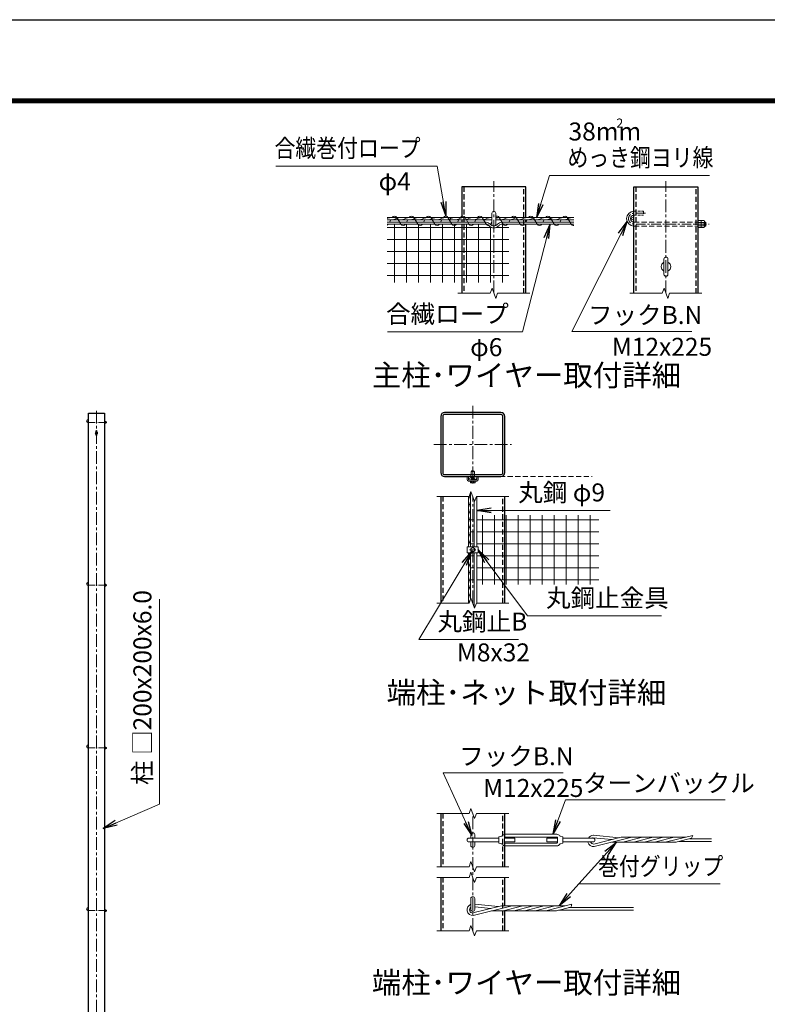
# Model space of a CAD drawing. Units: millimetres. Extents: x 0 to 37800, y 0 to 26730.
# Drawn here: x 20623 to 29975, y 14418 to 26730 of the extents above; entities that cross this region are included whole.
import ezdxf
from ezdxf.enums import TextEntityAlignment as Align

# ---------------------------------------------------------------- set-up
doc = ezdxf.new("R2010")
doc.units = ezdxf.units.MM
doc.header["$LTSCALE"] = 5
doc.header["$MEASUREMENT"] = 0
doc.linetypes.add('CENTER', pattern=[50.8, 31.75, -6.35, 6.35, -6.35])
doc.linetypes.add('DASHED', pattern=[19.05, 12.7, -6.35])
for name, color, linetype, lineweight in [('D-BMK', 2, 'CENTER', 13), ('D-STR-DIM', 7, 'Continuous', 13), ('D-STR-TXT', 7, 'Continuous', 13), ('D-STR2', 7, 'Continuous', 13), ('D-STR3', 3, 'Continuous', 13), ('D-TTL-TXT', 7, 'Continuous', 13)]:
    doc.layers.add(name, color=color, linetype=linetype, lineweight=lineweight)
doc.layers.add('D-STR1', color=1, linetype='Continuous')
doc.layers.add('D-TTL', color=2, linetype='Continuous')
doc.styles.add('ゴシック', font='txt')
doc.dimstyles.new('STYLE', dxfattribs={"dimscale": 90, "dimtxt": 2.5, "dimasz": 2, "dimexe": 1, "dimexo": 1, "dimgap": 0.8, "dimtad": 1, "dimdsep": 46, "dimtxsty": 'ゴシック', "dimblk": 'OPEN', "dimcen": 1e-08, "dimclrd": 256, "dimclre": 256, "dimclrt": 256, "dimadec": 0, "dimazin": 2, "dimtfac": 1, "dimtmove": 2, "dimatfit": 3, "dimldrblk": 'OPEN', "dimfxl": 0, "dimtolj": 1, "dimtzin": 0, "dimlwd": -1, "dimlwe": -1, "dimarcsym": 0})

# ---------------------------------------------------------------- blocks, each defined once
blk = doc.blocks.new('_Open')
at = {"color": 0, "linetype": 'ByBlock', "lineweight": -2}
for p, q in [((-1, 0.167), (0, 0)), ((-1, -0.167), (0, 0)), ((0, 0), (-1, 0))]:
    blk.add_line(p, q, dxfattribs=at)

msp = doc.modelspace()

# ---------------------------------------------------------------- linework, layer by layer
at = {"layer": 'D-BMK'}
for p, q in [((26554.358, 23308.592), (26554.358, 24712.593)), ((28707.074, 23308.592), (28707.074, 24712.593)), ((21582.59, 10760.183), (21582.59, 21862.183)), ((26290.461, 21903.247), (26290.461, 20932.251)), ((25804.963, 21417.749), (26775.959, 21417.749)), ((26290.461, 19434.958), (26290.461, 20768.291)), ((26250.461, 20101.625), (26330.461, 20101.625)), ((26290.461, 15338.142), (26290.461, 16804.809))]:
    msp.add_line(p, q, dxfattribs=at)
at = {"layer": 'D-BMK', "ltscale": 0.5}
for p, q in [((21482.59, 21694.183), (21705.09, 21694.183)), ((21482.59, 19658.93), (21705.09, 19658.93)), ((21482.59, 17623.93), (21705.09, 17623.93)), ((21482.59, 15588.93), (21705.09, 15588.93))]:
    msp.add_line(p, q, dxfattribs=at)
at = {"layer": 'D-BMK', "ltscale": 0.75, "flags": 128}
msp.add_lwpolyline([(28448.989, 24309.924), (28307.073, 24309.924, 1), (28307.073, 24173.924), (29247.076, 24173.924)], format="xyb", dxfattribs=at)
at = {"layer": 'D-STR-DIM'}
for p, q in [((26104.358, 23308.592), (26508.183, 23308.592)), ((26531.271, 23372.022), (26508.183, 23308.592)), ((26577.444, 23245.163), (26531.271, 23372.022)), ((26600.53, 23308.592), (26577.444, 23245.163)), ((26600.53, 23308.592), (27004.358, 23308.592)), ((28257.074, 23308.592), (28660.9, 23308.592)), ((28683.988, 23372.022), (28660.9, 23308.592)), ((28730.161, 23245.163), (28683.988, 23372.022)), ((28753.247, 23308.592), (28730.161, 23245.163)), ((28753.247, 23308.592), (29157.074, 23308.592)), ((26267.375, 20831.721), (26244.287, 20768.291)), ((26313.548, 20704.862), (26267.375, 20831.721)), ((25840.461, 20768.291), (26244.287, 20768.291)), ((26336.634, 20768.291), (26313.548, 20704.862)), ((26336.634, 20768.291), (26740.461, 20768.291)), ((26267.375, 19498.387), (26244.287, 19434.958)), ((26313.548, 19371.528), (26267.375, 19498.387)), ((25840.461, 19434.958), (26244.287, 19434.958)), ((26336.634, 19434.958), (26313.548, 19371.528)), ((26336.634, 19434.958), (26740.461, 19434.958)), ((26267.375, 16868.238), (26244.287, 16804.809)), ((26313.548, 16741.379), (26267.375, 16868.238)), ((25840.461, 16804.809), (26244.287, 16804.809)), ((26336.634, 16804.809), (26313.548, 16741.379)), ((26336.634, 16804.809), (26740.461, 16804.809)), ((25840.461, 16138.142), (26244.287, 16138.142)), ((26267.375, 16201.571), (26244.287, 16138.142)), ((26313.548, 16074.712), (26267.375, 16201.571)), ((26336.634, 16138.142), (26313.548, 16074.712)), ((26336.634, 16138.142), (26740.461, 16138.142)), ((26267.375, 16068.238), (26244.287, 16004.809)), ((26313.548, 15941.379), (26267.375, 16068.238)), ((25840.461, 16004.809), (26244.287, 16004.809)), ((26336.634, 16004.809), (26313.548, 15941.379)), ((26336.634, 16004.809), (26740.461, 16004.809)), ((26267.375, 15401.571), (26244.287, 15338.142)), ((26313.548, 15274.712), (26267.375, 15401.571)), ((25840.461, 15338.142), (26244.287, 15338.142)), ((26336.634, 15338.142), (26313.548, 15274.712)), ((26336.634, 15338.142), (26740.461, 15338.142))]:
    msp.add_line(p, q, dxfattribs=at)
at = {"layer": 'D-STR1'}
for p, q in [((26954.359, 24641.926), (26154.357, 24641.926)), ((26154.357, 24641.926), (26154.357, 24257.924)), ((26954.359, 24257.924), (26954.359, 24641.926)), ((28307.073, 24641.926), (29107.075, 24641.926)), ((28307.073, 23308.592), (28307.073, 24641.926)), ((29107.075, 24641.926), (29107.075, 23308.592)), ((26154.357, 24225.924), (26154.357, 24197.924)), ((26154.357, 24173.924), (26154.357, 23308.592)), ((26954.359, 24197.924), (26954.359, 24225.924)), ((26954.359, 23308.592), (26954.359, 24173.924)), ((21482.59, 21811.183), (21682.59, 21811.183)), ((21482.59, 10811.183), (21482.59, 21811.183)), ((21682.59, 21811.183), (21682.59, 10811.183)), ((25890.461, 20768.291), (25890.461, 19434.958)), ((26690.461, 19434.958), (26690.461, 20768.291)), ((25890.461, 16804.809), (25890.461, 16138.142)), ((26690.461, 16495.475), (26690.461, 16804.809)), ((26690.461, 16138.142), (26690.461, 16447.475)), ((25890.461, 16004.809), (25890.461, 15338.142)), ((26690.461, 15645.735), (26690.461, 16004.809)), ((26690.461, 15338.142), (26690.461, 15584.822))]:
    msp.add_line(p, q, dxfattribs=at)
at = {"layer": 'D-STR1', "linetype": 'DASHED'}
for p, q in [((26178.357, 24641.926), (26178.357, 23308.592)), ((26930.359, 23308.592), (26930.359, 24641.926)), ((28331.073, 24641.926), (28331.073, 23308.592)), ((29083.075, 23308.592), (29083.075, 24641.926)), ((25914.46, 20768.291), (25914.46, 19434.958)), ((26666.462, 19434.958), (26666.462, 20768.291)), ((25914.46, 16804.809), (25914.46, 16138.142)), ((26666.462, 16138.142), (26666.462, 16804.809)), ((25914.46, 16004.809), (25914.46, 15338.142)), ((26666.462, 15338.142), (26666.462, 16004.809))]:
    msp.add_line(p, q, dxfattribs=at)
at = {"layer": 'D-STR1'}
for points in [[(25938.461, 21017.749), (26642.461, 21017.749, 0.414213562), (26690.461, 21065.749), (26690.461, 21769.749, 0.414213562), (26642.461, 21817.749), (25938.461, 21817.749, 0.414213562), (25890.461, 21769.749), (25890.461, 21065.749, 0.414213562)], [(25938.461, 21041.749), (26642.461, 21041.749, 0.414213562), (26666.461, 21065.749), (26666.461, 21769.749, 0.414213562), (26642.461, 21793.749), (25938.461, 21793.749, 0.414213562), (25914.461, 21769.749), (25914.461, 21065.749, 0.414213562)]]:
    msp.add_lwpolyline(points, format="xyb", close=True, dxfattribs=at)
at = {"layer": 'D-STR2'}
for p, q in [((25311.373, 23441.926), (25311.373, 24173.924)), ((25461.373, 23441.926), (25461.373, 24173.924)), ((25611.373, 23441.926), (25611.373, 24173.924)), ((25761.373, 23441.926), (25761.373, 24173.924)), ((25911.373, 23441.926), (25911.373, 24173.924)), ((26061.373, 23441.926), (26061.373, 24173.924)), ((26211.373, 23441.926), (26211.373, 24173.924)), ((26361.373, 23441.926), (26361.373, 24173.924)), ((26511.373, 23441.926), (26511.373, 24139.186)), ((26661.373, 23441.926), (26661.373, 24173.924)), ((25221.024, 24130.939), (26528.802, 24130.939)), ((26579.913, 24130.939), (26743.078, 24130.939)), ((25221.024, 23980.939), (26743.078, 23980.939)), ((25221.024, 23830.939), (26743.078, 23830.939)), ((25221.024, 23680.939), (26743.078, 23680.939)), ((25221.024, 23530.939), (26743.078, 23530.939)), ((26262.461, 20474.639), (26306.461, 20474.639)), ((26342.461, 20474.639), (27867.672, 20474.639)), ((26410.292, 19668.959), (26410.292, 20534.29)), ((26560.292, 19668.959), (26560.292, 20534.29)), ((26710.292, 19668.959), (26710.292, 20534.29)), ((26860.292, 19668.959), (26860.292, 20534.29)), ((27010.292, 19668.959), (27010.292, 20534.29)), ((27160.292, 19668.959), (27160.292, 20534.29)), ((27310.292, 19668.959), (27310.292, 20534.29)), ((27460.292, 19668.959), (27460.292, 20534.29)), ((27610.292, 19668.959), (27610.292, 20534.29)), ((27760.292, 19668.959), (27760.292, 20534.29)), ((26262.461, 20324.639), (26306.461, 20324.639)), ((26342.461, 20324.639), (27867.672, 20324.639)), ((26262.461, 20174.639), (26306.461, 20174.639)), ((26342.461, 20174.639), (27867.672, 20174.639)), ((26262.461, 20024.639), (26306.461, 20024.639)), ((26342.461, 20024.639), (27867.672, 20024.639)), ((26262.461, 19874.639), (26306.461, 19874.639)), ((26342.461, 19874.639), (27867.672, 19874.639)), ((26262.461, 19724.639), (26306.461, 19724.639)), ((26342.461, 19724.639), (27867.672, 19724.639))]:
    msp.add_line(p, q, dxfattribs=at)
at = {"layer": 'D-STR2', "linetype": 'DASHED'}
msp.add_line((26250.461, 21017.749), (27784.515, 21017.749), dxfattribs=at)
at = {"layer": 'D-STR3'}
for p, q in [((25221.024, 24257.924), (26530.358, 24257.924)), ((26530.358, 24309.924), (26530.358, 24173.924)), ((26578.358, 24309.924), (26578.358, 24173.924)), ((26578.358, 24257.924), (27554.358, 24257.924)), ((25221.024, 24225.924), (26530.358, 24225.924)), ((26457.206, 24197.924), (25221.024, 24197.924)), ((26455.53, 24173.924), (25221.024, 24173.924)), ((26578.358, 24225.924), (27554.358, 24225.924)), ((26651.509, 24197.924), (27554.358, 24197.924)), ((26653.186, 24173.924), (27554.358, 24173.924)), ((29107.075, 24217.724), (29107.075, 24130.124)), ((29107.075, 24217.724), (29143.875, 24217.724)), ((29107.075, 24195.824), (29143.875, 24195.824)), ((29107.075, 24152.024), (29143.875, 24152.024)), ((29147.075, 24217.724), (29147.075, 24130.124)), ((29147.075, 24217.724), (29183.876, 24217.724)), ((29147.075, 24208.391), (29147.075, 24139.456)), ((29147.075, 24195.824), (29183.876, 24195.824)), ((29147.075, 24152.024), (29183.876, 24152.024)), ((29187.076, 24208.391), (29187.076, 24139.456)), ((29187.076, 24197.924), (29203.288, 24197.924)), ((29187.076, 24194.136), (29207.076, 24194.136)), ((29187.076, 24153.712), (29207.076, 24153.712)), ((29187.076, 24149.924), (29203.288, 24149.924)), ((29207.076, 24194.136), (29203.288, 24197.924)), ((29203.288, 24197.924), (29203.288, 24149.924)), ((29207.076, 24153.712), (29203.288, 24149.924)), ((29207.076, 24194.136), (29207.076, 24153.712)), ((29107.075, 24130.124), (29143.875, 24130.124)), ((29147.075, 24130.124), (29183.876, 24130.124)), ((28682.074, 23546.921), (28682.074, 23736.922)), ((28732.074, 23546.921), (28732.074, 23736.922)), ((21682.59, 21705.133), (21682.59, 21683.233)), ((21682.59, 21705.133), (21691.79, 21705.133)), ((21682.59, 21699.658), (21691.79, 21699.658)), ((21682.59, 21688.708), (21691.79, 21688.708)), ((21682.59, 21683.233), (21691.79, 21683.233)), ((21692.59, 21705.133), (21692.59, 21683.233)), ((21692.59, 21705.133), (21701.79, 21705.133)), ((21692.59, 21702.799), (21692.59, 21685.566)), ((21692.59, 21699.658), (21701.79, 21699.658)), ((21692.59, 21688.708), (21701.79, 21688.708)), ((21692.59, 21683.233), (21701.79, 21683.233)), ((21702.59, 21702.799), (21702.59, 21685.566)), ((21702.59, 21700.183), (21706.643, 21700.183)), ((21702.59, 21699.236), (21707.59, 21699.236)), ((21702.59, 21689.13), (21707.59, 21689.13)), ((21702.59, 21688.183), (21706.643, 21688.183)), ((21707.59, 21699.236), (21706.643, 21700.183)), ((21706.643, 21700.183), (21706.643, 21688.183)), ((21707.59, 21689.13), (21706.643, 21688.183)), ((21707.59, 21699.236), (21707.59, 21689.13)), ((21576.34, 21537.433), (21576.34, 21584.933)), ((21588.84, 21537.433), (21588.84, 21584.933)), ((26268.061, 21017.749), (26268.461, 21080.549)), ((26312.461, 21080.549), (26268.461, 21080.549)), ((26274.461, 21084.149), (26279.261, 21088.949)), ((26274.461, 21084.149), (26306.461, 21084.149)), ((26274.461, 21080.549), (26274.461, 21084.149)), ((26277.461, 21080.549), (26277.461, 21087.149)), ((26279.261, 21088.949), (26301.661, 21088.949)), ((26306.461, 21084.149), (26301.661, 21088.949)), ((26303.461, 21080.549), (26303.461, 21087.149)), ((26306.461, 21080.549), (26306.461, 21084.149)), ((26312.461, 21080.549), (26312.861, 21017.749)), ((26221.661, 21017.749), (26238.461, 21017.749)), ((26221.661, 20977.749), (26221.661, 21017.749)), ((26238.461, 20979.749), (26238.461, 21017.749)), ((26238.461, 20960.949), (26342.461, 20960.949)), ((26240.461, 20977.749), (26340.461, 20977.749)), ((26260.439, 20960.949), (26260.439, 20942.533)), ((26260.439, 20960.949), (26320.483, 20960.949)), ((26265.261, 20939.749), (26260.439, 20942.533)), ((26265.261, 20939.749), (26315.661, 20939.749)), ((26274.461, 20977.749), (26274.461, 21017.749)), ((26275.45, 20960.949), (26275.45, 20942.533)), ((26277.461, 20977.749), (26277.461, 21017.749)), ((26303.461, 20977.749), (26303.461, 21017.749)), ((26305.472, 20960.949), (26305.472, 20942.533)), ((26306.461, 20977.749), (26306.461, 21017.749)), ((26315.661, 20939.749), (26320.483, 20942.533)), ((26320.483, 20960.949), (26320.483, 20942.533)), ((26342.461, 20979.749), (26342.461, 21017.749)), ((26342.461, 21017.749), (26359.261, 21017.749)), ((26359.261, 20977.749), (26359.261, 21017.749)), ((26262.461, 20139.625), (26262.461, 20818.222)), ((26238.461, 20139.625), (26238.461, 20768.291)), ((26306.461, 20139.625), (26306.461, 20724.332)), ((26342.461, 20139.625), (26342.461, 20768.291)), ((26221.661, 20139.625), (26359.261, 20139.625)), ((26221.661, 20139.625), (26221.661, 20063.625)), ((26264.461, 20116.636), (26290.461, 20131.647)), ((26264.461, 20086.613), (26264.461, 20116.636)), ((26290.461, 20071.602), (26264.461, 20086.613)), ((26290.461, 20131.647), (26316.461, 20116.636)), ((26316.461, 20086.613), (26290.461, 20071.602)), ((26316.461, 20116.636), (26316.461, 20086.613)), ((26359.261, 20139.625), (26359.261, 20063.625)), ((26221.661, 20063.625), (26359.261, 20063.625)), ((26238.461, 19434.958), (26238.461, 20063.625)), ((26262.461, 19484.889), (26262.461, 20063.625)), ((26306.461, 19390.998), (26306.461, 20063.625)), ((26342.461, 19434.958), (26342.461, 20063.625)), ((21682.59, 19669.88), (21682.59, 19647.98)), ((21682.59, 19669.88), (21691.79, 19669.88)), ((21682.59, 19664.405), (21691.79, 19664.405)), ((21682.59, 19653.455), (21691.79, 19653.455)), ((21682.59, 19647.98), (21691.79, 19647.98)), ((21692.59, 19669.88), (21692.59, 19647.98)), ((21692.59, 19669.88), (21701.79, 19669.88)), ((21692.59, 19667.547), (21692.59, 19650.313)), ((21692.59, 19664.405), (21701.79, 19664.405)), ((21692.59, 19653.455), (21701.79, 19653.455)), ((21692.59, 19647.98), (21701.79, 19647.98)), ((21702.59, 19667.547), (21702.59, 19650.313)), ((21702.59, 19664.93), (21706.643, 19664.93)), ((21702.59, 19663.983), (21707.59, 19663.983)), ((21702.59, 19653.877), (21707.59, 19653.877)), ((21702.59, 19652.93), (21706.643, 19652.93)), ((21707.59, 19663.983), (21706.643, 19664.93)), ((21706.643, 19664.93), (21706.643, 19652.93)), ((21707.59, 19653.877), (21706.643, 19652.93)), ((21707.59, 19663.983), (21707.59, 19653.877)), ((21682.59, 17634.88), (21682.59, 17612.98)), ((21682.59, 17634.88), (21691.79, 17634.88)), ((21682.59, 17629.405), (21691.79, 17629.405)), ((21682.59, 17618.455), (21691.79, 17618.455)), ((21682.59, 17612.98), (21691.79, 17612.98)), ((21692.59, 17634.88), (21692.59, 17612.98)), ((21692.59, 17634.88), (21701.79, 17634.88)), ((21692.59, 17632.547), (21692.59, 17615.313)), ((21692.59, 17629.405), (21701.79, 17629.405)), ((21692.59, 17618.455), (21701.79, 17618.455)), ((21692.59, 17612.98), (21701.79, 17612.98)), ((21702.59, 17632.547), (21702.59, 17615.313)), ((21702.59, 17629.93), (21706.643, 17629.93)), ((21702.59, 17628.983), (21707.59, 17628.983)), ((21702.59, 17618.877), (21707.59, 17618.877)), ((21702.59, 17617.93), (21706.643, 17617.93)), ((21707.59, 17628.983), (21706.643, 17629.93)), ((21706.643, 17629.93), (21706.643, 17617.93)), ((21707.59, 17618.877), (21706.643, 17617.93)), ((21707.59, 17628.983), (21707.59, 17618.877)), ((26266.461, 16539.475), (26266.461, 16495.475)), ((26314.461, 16539.475), (26314.461, 16495.475)), ((26618.45, 16511.475), (26649.652, 16518.164)), ((26618.45, 16431.475), (26618.45, 16511.475)), ((26686.45, 16441.475), (26686.45, 16501.475)), ((26694.45, 16543.475), (27342.45, 16543.475)), ((26694.45, 16509.475), (27342.45, 16509.475)), ((27350.45, 16441.475), (27350.45, 16501.475)), ((27418.45, 16511.475), (27387.247, 16518.164)), ((27418.45, 16431.475), (27418.45, 16511.475)), ((27797.907, 16500.901), (28028.595, 16476.953)), ((27798.757, 16532.983), (28120.064, 16499.635)), ((27803.496, 16421.138), (28146.153, 16506.104)), ((27808.462, 16389.403), (28279.112, 16506.104)), ((28958.124, 16509.631), (28175.035, 16509.631)), ((28183.049, 16449.316), (28412.071, 16506.104)), ((28316.008, 16449.316), (28545.03, 16506.104)), ((28448.967, 16449.316), (28677.992, 16506.104)), ((28581.926, 16449.316), (28810.951, 16506.104)), ((28714.885, 16449.316), (29042.158, 16530.469)), ((26242.461, 16495.475), (26618.45, 16495.475)), ((26242.461, 16447.475), (26618.45, 16447.475)), ((26266.461, 16447.475), (26266.461, 16403.475)), ((26314.461, 16447.475), (26314.461, 16403.475)), ((26618.45, 16431.475), (26649.652, 16424.786)), ((26686.45, 16495.475), (26818.45, 16495.475)), ((26686.45, 16447.475), (26818.45, 16447.475)), ((26694.45, 16433.475), (27342.45, 16433.475)), ((26694.45, 16399.475), (27342.45, 16399.475)), ((26818.45, 16447.475), (26818.45, 16495.475)), ((27218.45, 16447.475), (27218.45, 16495.475)), ((27218.45, 16495.475), (27350.45, 16495.475)), ((27218.45, 16447.475), (27350.45, 16447.475)), ((27418.45, 16431.475), (27387.247, 16424.786)), ((27418.45, 16495.475), (27794.45, 16495.475)), ((27418.45, 16447.475), (27794.45, 16447.475)), ((28822.718, 16445.789), (28035.864, 16445.789)), ((28847.844, 16449.316), (29026.568, 16493.634)), ((28872.684, 16455.472), (29277.131, 16455.472)), ((29001.734, 16487.472), (29277.131, 16487.472)), ((26266.461, 15739.475), (26266.461, 15603.475)), ((26291.99, 15560.171), (26634.647, 15645.136)), ((26296.956, 15528.436), (26767.606, 15645.136)), ((26314.461, 15739.475), (26314.461, 15603.475)), ((26314.461, 15669.192), (26608.558, 15638.668)), ((26314.461, 15637.022), (26517.089, 15615.986)), ((27446.618, 15648.664), (26663.529, 15648.664)), ((26671.543, 15588.349), (26900.565, 15645.136)), ((26804.502, 15588.349), (27033.524, 15645.136)), ((26937.461, 15588.349), (27166.486, 15645.136)), ((27070.42, 15588.349), (27299.445, 15645.136)), ((27203.379, 15588.349), (27530.652, 15669.502)), ((21682.59, 15599.88), (21682.59, 15577.98)), ((21682.59, 15599.88), (21691.79, 15599.88)), ((21682.59, 15594.405), (21691.79, 15594.405)), ((21682.59, 15583.455), (21691.79, 15583.455)), ((21682.59, 15577.98), (21691.79, 15577.98)), ((21692.59, 15599.88), (21692.59, 15577.98)), ((21692.59, 15599.88), (21701.79, 15599.88)), ((21692.59, 15597.547), (21692.59, 15580.313)), ((21692.59, 15594.405), (21701.79, 15594.405)), ((21692.59, 15583.455), (21701.79, 15583.455)), ((21692.59, 15577.98), (21701.79, 15577.98)), ((21702.59, 15597.547), (21702.59, 15580.313)), ((21702.59, 15594.93), (21706.643, 15594.93)), ((21702.59, 15593.983), (21707.59, 15593.983)), ((21702.59, 15583.877), (21707.59, 15583.877)), ((21702.59, 15582.93), (21706.643, 15582.93)), ((21707.59, 15593.983), (21706.643, 15594.93)), ((21706.643, 15594.93), (21706.643, 15582.93)), ((21707.59, 15583.877), (21706.643, 15582.93)), ((21707.59, 15593.983), (21707.59, 15583.877)), ((27311.212, 15584.822), (26524.358, 15584.822)), ((27336.338, 15588.349), (27515.062, 15632.667)), ((27361.178, 15594.505), (28298.958, 15594.505)), ((27490.228, 15626.505), (28298.958, 15626.505))]:
    msp.add_line(p, q, dxfattribs=at)
at = {"layer": 'D-STR3', "color": 4}
for p, q in [((25340.519, 24257.924), (25390.262, 24173.924)), ((25553.725, 24257.924), (25603.468, 24173.924)), ((25766.931, 24257.924), (25816.673, 24173.924)), ((25980.136, 24257.924), (26029.879, 24173.924)), ((26193.342, 24257.924), (26243.084, 24173.924)), ((26406.547, 24257.924), (26456.29, 24173.924)), ((26619.753, 24257.924), (26669.496, 24173.924)), ((26832.959, 24257.924), (26882.701, 24173.924)), ((27046.164, 24257.924), (27095.907, 24173.924)), ((27259.37, 24257.924), (27309.112, 24173.924)), ((27472.575, 24257.924), (27522.318, 24173.924)), ((25264.71, 24225.924), (25248.129, 24197.924)), ((25477.915, 24225.924), (25461.334, 24197.924)), ((25691.121, 24225.924), (25674.54, 24197.924)), ((25904.326, 24225.924), (25887.746, 24197.924)), ((26117.532, 24225.924), (26100.951, 24197.924)), ((26330.738, 24225.924), (26314.157, 24197.924)), ((26530.358, 24202.982), (26513.15, 24173.924)), ((26757.149, 24225.924), (26740.568, 24197.924)), ((26970.354, 24225.924), (26953.774, 24197.924)), ((27183.56, 24225.924), (27166.979, 24197.924)), ((27396.766, 24225.924), (27380.185, 24197.924))]:
    msp.add_line(p, q, dxfattribs=at)
at = {"layer": 'D-STR3', "linetype": 'DASHED', "ltscale": 0.5}
for p, q in [((28307.073, 24333.924), (28427.074, 24333.924)), ((28307.073, 24285.924), (28427.074, 24285.924)), ((28427.074, 24333.924), (28427.074, 24285.924))]:
    msp.add_line(p, q, dxfattribs=at)
at = {"layer": 'D-STR3', "linetype": 'DASHED'}
for p, q in [((28307.073, 24197.924), (29107.075, 24197.924)), ((28307.073, 24149.924), (29107.075, 24149.924))]:
    msp.add_line(p, q, dxfattribs=at)
at = {"layer": 'D-STR3'}
for points in [[(25269.026, 24257.924), (25229.013, 24248.671), (25221.024, 24244.059)], [(25382.348, 24257.924), (25342.335, 24248.671), (25317.799, 24234.506), (25280.985, 24225.924)], [(25495.67, 24257.924), (25455.658, 24248.671), (25431.121, 24234.506), (25394.307, 24225.924)], [(25608.993, 24257.924), (25568.98, 24248.671), (25544.444, 24234.506), (25507.629, 24225.924)], [(25722.315, 24257.924), (25682.302, 24248.671), (25657.766, 24234.506), (25620.952, 24225.924)], [(25835.637, 24257.924), (25795.625, 24248.671), (25771.088, 24234.506), (25734.274, 24225.924)], [(25948.959, 24257.924), (25908.947, 24248.671), (25884.41, 24234.506), (25847.596, 24225.924)], [(26062.282, 24257.924), (26022.269, 24248.671), (25997.733, 24234.506), (25960.919, 24225.924)], [(26175.604, 24257.924), (26135.591, 24248.671), (26111.055, 24234.506), (26074.241, 24225.924)], [(26288.926, 24257.924), (26248.914, 24248.671), (26224.377, 24234.506), (26187.563, 24225.924)], [(26402.249, 24257.924), (26362.236, 24248.671), (26337.7, 24234.506), (26300.885, 24225.924)], [(26515.571, 24257.924), (26475.558, 24248.671), (26451.022, 24234.506), (26414.208, 24225.924)], [(26628.893, 24257.924), (26588.881, 24248.671), (26578.358, 24242.596)], [(26742.216, 24257.924), (26702.203, 24248.671), (26677.667, 24234.506), (26640.852, 24225.924)], [(26855.538, 24257.924), (26815.525, 24248.671), (26790.989, 24234.506), (26754.175, 24225.924)], [(26968.86, 24257.924), (26928.848, 24248.671), (26904.311, 24234.506), (26867.497, 24225.924)], [(27082.183, 24257.924), (27042.17, 24248.671), (27017.634, 24234.506), (26980.819, 24225.924)], [(27195.505, 24257.924), (27155.492, 24248.671), (27130.956, 24234.506), (27094.142, 24225.924)], [(27308.827, 24257.924), (27268.815, 24248.671), (27244.278, 24234.506), (27207.464, 24225.924)], [(27422.149, 24257.924), (27382.137, 24248.671), (27357.6, 24234.506), (27320.786, 24225.924)], [(27535.472, 24257.924), (27495.459, 24248.671), (27470.923, 24234.506), (27434.109, 24225.924)], [(26238.461, 20710.427), (26246.087, 20672.481), (26256.171, 20654.818), (26262.461, 20618.382)], [(26245.286, 20771.037), (26246.087, 20767.053), (26256.171, 20749.389), (26262.461, 20712.954)], [(26238.461, 20615.856), (26246.087, 20577.909), (26256.171, 20560.246), (26262.461, 20523.811)], [(26238.461, 20521.284), (26246.087, 20483.338), (26256.171, 20465.674), (26262.461, 20429.239)], [(26238.461, 20426.712), (26246.087, 20388.766), (26256.171, 20371.103), (26262.461, 20334.667)], [(26238.461, 20332.141), (26246.087, 20294.194), (26256.171, 20276.531), (26262.461, 20240.096)], [(26238.461, 20237.569), (26246.087, 20199.623), (26256.171, 20181.959), (26262.461, 20145.524)], [(26238.461, 20048.426), (26246.087, 20010.479), (26256.171, 19992.816), (26262.461, 19956.381)], [(26238.461, 19953.854), (26246.087, 19915.908), (26256.171, 19898.244), (26262.461, 19861.809)], [(26238.461, 19859.282), (26246.087, 19821.336), (26256.171, 19803.672), (26262.461, 19767.237)], [(26238.461, 19764.71), (26246.087, 19726.764), (26256.171, 19709.101), (26262.461, 19672.665)], [(26238.461, 19670.139), (26246.087, 19632.192), (26256.171, 19614.529), (26262.461, 19578.094)], [(26238.461, 19575.567), (26246.087, 19537.621), (26256.171, 19519.957), (26262.461, 19483.522)], [(26238.461, 19480.995), (26246.087, 19443.049), (26246.786, 19441.824)]]:
    msp.add_lwpolyline(points, dxfattribs=at)
for centre, radius in [((28291.073, 24241.924), 16), ((26250.461, 21005.749), 12), ((26324.461, 20999.749), 18), ((26290.461, 20101.625), 25)]:
    msp.add_circle(centre, radius, dxfattribs=at)
at = {"layer": 'D-STR3', "color": 4}
for centre, start, end in [((25312.089, 24242.205), 28.9379828, 151.0620172), ((25525.295, 24242.205), 28.9379828, 151.0620172), ((25738.501, 24242.205), 28.9379828, 151.0620172), ((25951.706, 24242.205), 28.9379828, 151.0620172), ((26164.912, 24242.205), 28.9379828, 151.0620172), ((26378.117, 24242.205), 28.9379828, 151.0620172), ((26591.323, 24242.205), 28.9379828, 113.5217442), ((26804.528, 24242.205), 28.9379828, 151.0620172), ((27017.734, 24242.205), 28.9379828, 151.0620172), ((27230.94, 24242.205), 28.9379828, 151.0620172), ((27444.145, 24242.205), 28.9379828, 151.0620172), ((25205.487, 24189.643), 298.5737037, 331.0620172), ((25418.692, 24189.643), 208.9379828, 331.0620172), ((25631.898, 24189.643), 208.9379828, 331.0620172), ((25845.103, 24189.643), 208.9379828, 331.0620172), ((26058.309, 24189.643), 208.9379828, 331.0620172), ((26271.515, 24189.643), 208.9379828, 331.0620172), ((26484.72, 24189.643), 208.9379828, 278.7373412), ((26697.926, 24189.643), 208.9379828, 331.0620172), ((26911.131, 24189.643), 208.9379828, 331.0620172), ((27124.337, 24189.643), 208.9379828, 331.0620172), ((27337.542, 24189.643), 208.9379828, 331.0620172), ((27550.748, 24189.643), 208.9379828, 276.3794066)]:
    msp.add_arc(centre, 32.486, start, end, dxfattribs=at)
at = {"layer": 'D-STR3'}
for centre, radius, start, end in [((26554.358, 24309.924), 24, 0, 180), ((28307.073, 24241.924), 92, 90, 270), ((28307.073, 24241.924), 44, 90, 270), ((26445.777, 24110.005), 64.659, 47.0651079, 81.3247089), ((26445.777, 24110.005), 88.659, 46.1333119, 82.5933116), ((26559.322, 24217.973), 92.23, 220.943291, 266.914647), ((26559.322, 24217.973), 68.23, 220.210503, 265.8276966), ((26484.72, 24189.643), 32.486, 323.0621197, 331.0620172), ((26554.358, 24173.924), 24, 180, 0), ((26549.394, 24217.973), 68.23, 274.1723034, 319.789497), ((26549.394, 24217.973), 92.23, 273.085353, 318.9001533), ((26662.938, 24110.005), 88.659, 97.4066884, 133.8666881), ((26662.938, 24110.005), 64.659, 98.6752911, 132.9348921), ((29127.149, 24206.774), 19.992, 326.7884334, 33.2115666), ((29070.536, 24173.924), 76.539, 343.3736893, 16.6263107), ((29127.149, 24141.074), 19.992, 326.7884334, 33.2115666), ((29167.15, 24206.774), 19.992, 326.7884334, 33.2115666), ((29110.536, 24173.924), 76.539, 343.3736893, 16.6263107), ((29167.15, 24141.074), 19.992, 326.7884334, 33.2115666), ((28707.074, 23641.922), 60, 114.6243184, 245.3756816), ((28707.074, 23736.922), 25, 0, 180), ((28707.074, 23641.922), 60, 294.6243184, 65.3756816), ((28707.074, 23546.921), 25, 180, 0), ((21482.59, 21711.183), 23, 90, 270), ((21482.59, 21711.183), 11, 90, 270), ((21687.608, 21702.395), 4.998, 326.7884334, 33.2115666), ((21673.455, 21694.183), 19.135, 343.3736893, 16.6263107), ((21687.608, 21685.97), 4.998, 326.7884334, 33.2115666), ((21697.608, 21702.395), 4.998, 326.7884334, 33.2115666), ((21683.455, 21694.183), 19.135, 343.3736893, 16.6263107), ((21697.608, 21685.97), 4.998, 326.7884334, 33.2115666), ((21582.59, 21561.183), 15, 114.6243184, 245.3756816), ((21582.59, 21584.933), 6.25, 0, 180), ((21582.59, 21561.183), 15, 294.6243184, 65.3756816), ((21582.59, 21537.433), 6.25, 180, 0), ((26238.461, 20977.749), 16.8, 180, 270), ((26240.461, 20979.749), 2, 180, 270), ((26240.461, 20979.749), 2, 180, 270), ((26267.945, 20953.501), 13.29, 235.6158501, 304.3841499), ((26290.461, 20989.889), 49.678, 252.4120984, 287.5879016), ((26312.978, 20953.501), 13.29, 235.6158501, 304.3841499), ((26340.461, 20979.749), 2, 270, 0), ((26342.461, 20977.749), 16.8, 270, 0), ((21482.59, 19675.93), 23, 90, 270), ((21482.59, 19675.93), 11, 90, 270), ((21687.608, 19667.142), 4.998, 326.7884334, 33.2115666), ((21673.455, 19658.93), 19.135, 343.3736893, 16.6263107), ((21687.608, 19650.717), 4.998, 326.7884334, 33.2115666), ((21697.608, 19667.142), 4.998, 326.7884334, 33.2115666), ((21683.455, 19658.93), 19.135, 343.3736893, 16.6263107), ((21697.608, 19650.717), 4.998, 326.7884334, 33.2115666), ((21482.59, 17640.93), 23, 90, 270), ((21482.59, 17640.93), 11, 90, 270), ((21687.608, 17632.142), 4.998, 326.7884334, 33.2115666), ((21673.455, 17623.93), 19.135, 343.3736893, 16.6263107), ((21687.608, 17615.717), 4.998, 326.7884334, 33.2115666), ((21697.608, 17632.142), 4.998, 326.7884334, 33.2115666), ((21683.455, 17623.93), 19.135, 343.3736893, 16.6263107), ((21697.608, 17615.717), 4.998, 326.7884334, 33.2115666), ((26290.461, 16539.475), 24, 0, 180), ((26646.298, 16533.809), 16, 282.0992526, 326.1188841), ((26694.45, 16501.475), 42, 90, 146.1188841), ((26694.45, 16501.475), 8, 90, 180), ((27342.45, 16501.475), 42, 33.8811159, 90), ((27342.45, 16501.475), 8, 0, 90), ((27390.601, 16533.809), 16, 213.8811159, 257.9007474), ((27801.967, 16461.108), 71.999, 92.824965, 151.4894375), ((27801.967, 16461.108), 40, 95.8254412, 120.7756565), ((28175.035, 16389.63), 119.999, 90, 103.92636), ((28307.994, 16389.63), 119.999, 90, 103.92636), ((28440.953, 16389.63), 119.999, 90, 103.92636), ((28573.912, 16389.63), 119.999, 90, 103.92636), ((28706.871, 16389.63), 119.999, 90, 103.92636), ((28839.83, 16389.63), 119.999, 90, 103.92636), ((28773.094, 16622.662), 284.425, 333.021728, 341.085876), ((26242.461, 16471.475), 24, 90, 270), ((26290.461, 16403.475), 24, 180, 0), ((26646.298, 16409.142), 16, 33.8811159, 77.9007474), ((26694.45, 16441.475), 42, 213.8811159, 270), ((26694.45, 16441.475), 8, 180, 270), ((27342.45, 16441.475), 8, 270, 0), ((27342.45, 16441.475), 42, 270, 326.1188841), ((27390.601, 16409.142), 16, 102.0992526, 146.1188841), ((27801.967, 16461.108), 71.999, 191.633194, 275.1757165), ((27801.967, 16461.108), 40, 199.9275859, 272.1897226), ((27794.45, 16471.475), 24, 270, 90), ((28154.167, 16565.79), 119.999, 270, 283.926451), ((28287.126, 16565.79), 119.999, 270, 283.926451), ((28420.086, 16565.79), 119.999, 270, 283.926451), ((28553.045, 16565.79), 119.999, 270, 283.926451), ((28686.004, 16565.79), 119.999, 270, 283.926451), ((28818.963, 16565.79), 119.999, 270, 283.926451), ((26290.461, 15739.475), 24, 0, 180), ((26290.461, 15600.141), 71.999, 109.4713827, 275.1757165), ((26663.529, 15528.663), 119.999, 90, 103.92636), ((26796.488, 15528.663), 119.999, 90, 103.92636), ((26929.447, 15528.663), 119.999, 90, 103.92636), ((27062.406, 15528.663), 119.999, 90, 103.92636), ((27195.365, 15528.663), 119.999, 90, 103.92636), ((27328.324, 15528.663), 119.999, 90, 103.92636), ((27261.588, 15761.695), 284.425, 333.021728, 341.085876), ((21482.59, 15605.93), 23, 90, 270), ((21482.59, 15605.93), 11, 90, 270), ((21687.608, 15597.142), 4.998, 326.7884334, 33.2115666), ((21673.455, 15588.93), 19.135, 343.3736893, 16.6263107), ((21687.608, 15580.717), 4.998, 326.7884334, 33.2115666), ((21697.608, 15597.142), 4.998, 326.7884334, 33.2115666), ((21683.455, 15588.93), 19.135, 343.3736893, 16.6263107), ((21697.608, 15580.717), 4.998, 326.7884334, 33.2115666), ((26290.461, 15600.141), 40, 126.8702414, 272.1897226), ((26290.461, 15603.475), 24, 180, 0), ((26642.661, 15704.823), 119.999, 270, 283.926451), ((26775.62, 15704.823), 119.999, 270, 283.926451), ((26908.58, 15704.823), 119.999, 270, 283.926451), ((27041.539, 15704.823), 119.999, 270, 283.926451), ((27174.498, 15704.823), 119.999, 270, 283.926451), ((27307.457, 15704.823), 119.999, 270, 283.926451)]:
    msp.add_arc(centre, radius, start, end, dxfattribs=at)
at = {"layer": 'D-TTL'}
msp.add_lwpolyline([(0, 26730), (37800, 26730), (37800, 0), (0, 0)], close=True, dxfattribs=at)
at = {"layer": 'D-TTL', "color": 7}
for points in [[(1215, 25740), (36585, 25740), (36585, 990), (1215, 990)], [(1226.25, 25728.75), (36573.75, 25728.75), (36573.75, 1001.25), (1226.25, 1001.25)], [(1237.5, 25717.5), (36562.5, 25717.5), (36562.5, 1012.5), (1237.5, 1012.5)], [(1248.75, 25706.25), (36551.25, 25706.25), (36551.25, 1023.75), (1248.75, 1023.75)], [(1260, 25695), (36540, 25695), (36540, 1035), (1260, 1035)]]:
    msp.add_lwpolyline(points, close=True, dxfattribs=at)

# ---------------------------------------------------------------- texts
at = {"layer": 'D-STR-TXT', "style": 'ゴシック'}
msp.add_text('2', height=112.5, dxfattribs=at).set_placement((28129.857, 25422.866), align=Align.MIDDLE)
for s, p in [('38mm', (27488.467, 25219.579)), ('φ4', (25112.093, 24595.815)), ('合繊ロープ', (25205.862, 22938.635)), ('フックB.N', (27731.658, 22924.552)), ('M12x225', (28030.463, 22526.945)), ('丸鋼 φ9', (26858.69, 20706.118)), ('丸鋼止金具', (27207.516, 19386.479)), ('丸鋼止B', (25849.665, 19090.616)), ('M8x32', (26092.471, 18705.571)), ('フックB.N', (26121.373, 17408.025)), ('M12x225', (26420.178, 17010.418)), ('ターンバックル', (27668.9, 17071.685))]:
    msp.add_text(s, height=225, dxfattribs=at).set_placement(p)
at = {"layer": 'D-STR-TXT', "style": 'ゴシック', "width": 0.85}
for s, p in [('合繊巻付ロープ', (23810.977, 25011.696)), ('めっき鋼ヨリ線', (27474.761, 24893.976)), ('巻付グリップ', (27857.653, 16031.393))]:
    msp.add_text(s, height=225, dxfattribs=at).set_placement(p)
at = {"layer": 'D-STR-TXT', "style": 'ゴシック'}
msp.add_text('φ6', height=225, dxfattribs=at).set_placement((26660.935, 22522.753), align=Align.RIGHT)
msp.add_text('柱 □200x200x6.0', height=225, rotation=90, dxfattribs=at).set_placement((22270.365, 17160.703))
at = {"layer": 'D-TTL-TXT', "style": 'ゴシック'}
for s, p in [('主柱･ワイヤー取付詳細', (26962.313, 22248.808)), ('端柱･ネット取付詳細', (26962.313, 18280.183)), ('端柱･ワイヤー取付詳細', (26962.313, 14653.804))]:
    msp.add_text(s, height=270, dxfattribs=at).set_placement(p, align=Align.MIDDLE)

# ---------------------------------------------------------------- leaders
at = {"layer": 'D-STR-TXT'}
for points, override in [([(25951.706, 24274.691), (25846.987, 24898.009), (23828.109, 24898.009)], {"dimscale": 90, "dimgap": 0.8, "dimtad": 1, "dimfxl": 0.5}), ([(27087.97, 24250.721), (27249.03, 24783.144), (29253.061, 24783.144)], {"dimscale": 90, "dimgap": 0.8, "dimtad": 1, "dimfxl": 0.5}), ([(27259.285, 24173.924), (26912.938, 22824.947), (25222.993, 22824.947)], {"dimscale": 90, "dimgap": 0.8, "dimtad": 1, "dimfxl": 0.5}), ([(28221.796, 24207.401), (27528.77, 22829.138), (29032.546, 22829.138)], {"dimscale": 90, "dimgap": 0.8, "dimtad": 1, "dimfxl": 0.5}), ([(26342.461, 20591.86), (28011.101, 20591.86)], {"dimscale": 90, "dimgap": 0.8, "dimtad": 1, "dimfxl": 0.5}), ([(26277.461, 20079.108), (25617.081, 18980.925), (26862.736, 18980.925)], {"dimscale": 90, "dimgap": 0.8, "dimtad": 1, "dimfxl": 0.5}), ([(26359.261, 20101.625), (26974.933, 19276.217), (28652.313, 19276.217)], {"dimscale": 90, "dimgap": 0.8, "dimtad": 1, "dimfxl": 0.5}), ([(21666.518, 16614.911), (22373.203, 16922.409), (22373.203, 19482.658)], {"dimscale": 90, "dimgap": 0.8, "dimtad": 1}), ([(26280.516, 16529.083), (25918.485, 17312.612), (27422.261, 17312.612)], {"dimscale": 90, "dimgap": 0.8, "dimtad": 1, "dimfxl": 0.5}), ([(27293.097, 16543.475), (27452.306, 16973.987), (29447.199, 16973.987)], {"dimscale": 90, "dimgap": 0.8, "dimtad": 1, "dimfxl": 0.5}), ([(28086.47, 16445.789), (27618.217, 15924.558), (29385.826, 15924.558)], {"dimscale": 90, "dimgap": 0.8, "dimtad": 1, "dimfxl": 0.5}), ([(27370.364, 15648.664), (27618.217, 15924.558)], {"dimscale": 90, "dimgap": 0.8, "dimtad": 1, "dimfxl": 0.5})]:
    msp.add_leader(points, dimstyle='STYLE', override=override, dxfattribs=at)

doc.saveas('drawing.dxf')
